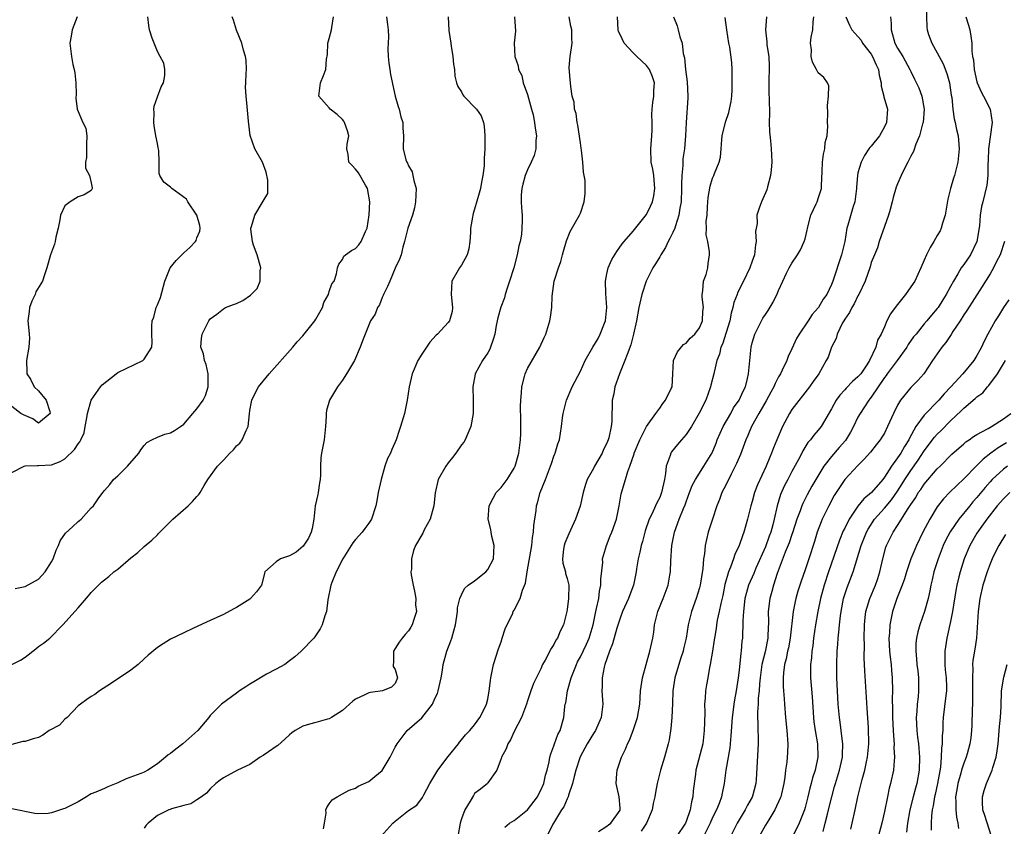
# Model space of a CAD drawing. Units: inches. Extents: x 2549158 to 2550000, y 1521000 to 1524000.
# Drawn here: x 2549772 to 2549921, y 1521867 to 1521989 of the extents above; entities that cross this region are included whole.
import ezdxf

# ---------------------------------------------------------------- set-up
doc = ezdxf.new("R2010")
doc.units = ezdxf.units.IN
doc.header["$MEASUREMENT"] = 0
doc.layers.add('LD25471521_2ft', color=253, linetype='Continuous')

msp = doc.modelspace()

# ---------------------------------------------------------------- linework, layer by layer
at = {"layer": 'LD25471521_2ft'}
for points, elevation in [([(2549909.34, 1521990.66), (2549909.41, 1521987.41), (2549909.46, 1521987), (2549909.68, 1521986.32), (2549910.15, 1521985), (2549911, 1521983.55), (2549911.27, 1521983), (2549911.89, 1521981.89), (2549912.43, 1521980.43), (2549912.84, 1521979), (2549913.12, 1521977.12), (2549913.19, 1521976.81), (2549913.37, 1521975), (2549913.55, 1521973.55), (2549913.7, 1521973), (2549913.92, 1521971.92), (2549914.14, 1521971), (2549914.33, 1521969), (2549914.11, 1521967), (2549913.58, 1521965), (2549913.44, 1521964.56), (2549913.02, 1521963), (2549912.61, 1521961.39), (2549912.17, 1521959), (2549911.77, 1521957.77), (2549911.58, 1521957), (2549911.41, 1521956.59), (2549911, 1521955.92), (2549910.48, 1521955), (2549909.91, 1521954.09), (2549909.37, 1521953), (2549909, 1521952.17), (2549908.53, 1521951), (2549907.59, 1521949), (2549907.36, 1521948.64), (2549906.17, 1521947), (2549905, 1521945.49), (2549904.77, 1521945.23), (2549903.94, 1521944.06), (2549903.38, 1521943), (2549903, 1521942.08), (2549902.5, 1521941), (2549901.95, 1521940.05), (2549901.71, 1521939), (2549900.76, 1521937), (2549900.32, 1521936.32), (2549899.41, 1521935), (2549899, 1521934.51), (2549898.19, 1521933.81), (2549897.2, 1521932.8), (2549897, 1521932.55), (2549896.23, 1521931.77), (2549895.68, 1521931), (2549895, 1521929.69), (2549893.43, 1521927), (2549893, 1521926.46), (2549892.31, 1521925.69), (2549891.83, 1521925), (2549891.43, 1521924.57), (2549890.68, 1521923.32), (2549890.53, 1521923), (2549890.02, 1521922.02), (2549889, 1521920.19), (2549888.37, 1521919), (2549887.9, 1521918.1), (2549887.29, 1521916.71), (2549886.76, 1521915), (2549886.32, 1521913), (2549886.11, 1521912.11), (2549885.81, 1521911), (2549885.58, 1521910.42), (2549885, 1521908.81), (2549883.56, 1521905.56), (2549883.23, 1521904.77), (2549882.44, 1521903), (2549882.11, 1521901.89), (2549881.89, 1521901), (2549881.67, 1521899), (2549881.59, 1521897.59), (2549881.6, 1521897), (2549881.53, 1521895.53), (2549881.52, 1521895), (2549881.45, 1521894.55), (2549881.31, 1521893), (2549881.26, 1521892.74), (2549881, 1521890.16), (2549880.86, 1521889), (2549880.56, 1521887), (2549880.33, 1521885.67), (2549880.22, 1521885), (2549880.12, 1521884.12), (2549879.96, 1521883), (2549879.78, 1521880.22), (2549879.62, 1521878.38), (2549879.01, 1521875.01), (2549878.76, 1521873), (2549878.46, 1521871.54), (2549878.36, 1521871), (2549877.98, 1521869.98), (2549877.58, 1521869), (2549877, 1521867.83), (2549876.63, 1521867), (2549875.42, 1521864.58)], 8708), ([(2549780.87, 1521989), (2549780.09, 1521987), (2549779.95, 1521986.05), (2549779.74, 1521985), (2549779.99, 1521983), (2549780.22, 1521981.78), (2549780.43, 1521981), (2549780.51, 1521980.51), (2549780.65, 1521979), (2549780.71, 1521977.29), (2549780.67, 1521976.67), (2549780.88, 1521975), (2549781.75, 1521973), (2549782.16, 1521972.16), (2549782.35, 1521971), (2549782.27, 1521969.73), (2549782.29, 1521967.71), (2549782.15, 1521967), (2549782.11, 1521966.11), (2549782.72, 1521965), (2549783, 1521963.9), (2549783.12, 1521963.12), (2549783.15, 1521963), (2549783, 1521962.7), (2549781.94, 1521962.06), (2549781, 1521961.74), (2549779.81, 1521961), (2549779, 1521960.38), (2549778.37, 1521959), (2549778.26, 1521958.26), (2549778, 1521957), (2549777.64, 1521955.64), (2549777.52, 1521955), (2549777.42, 1521954.59), (2549776.83, 1521953), (2549776.28, 1521951), (2549775.94, 1521949.94), (2549775.61, 1521949), (2549774.62, 1521947.38), (2549774.5, 1521947), (2549774.01, 1521945.99), (2549773.64, 1521945), (2549773.59, 1521944.41), (2549773.42, 1521943), (2549773.54, 1521941.54), (2549773.63, 1521941), (2549773.65, 1521940.35), (2549773.57, 1521939), (2549773.2, 1521937), (2549773.24, 1521935.24), (2549773.28, 1521935), (2549773.83, 1521934.17), (2549774.36, 1521933), (2549775, 1521932.41), (2549776.16, 1521931), (2549776.74, 1521929.26), (2549776.78, 1521929), (2549775, 1521927.52), (2549774.16, 1521928.16), (2549772.76, 1521928.76), (2549772.33, 1521929), (2549771, 1521930.03)], 8738), ([(2549771, 1521920.07), (2549772.83, 1521921), (2549773, 1521921.06), (2549774.87, 1521921.13), (2549775, 1521921.12), (2549777, 1521921.19), (2549778.31, 1521921.69), (2549779, 1521922.12), (2549780.49, 1521923.51), (2549781, 1521924.38), (2549781.29, 1521924.71), (2549781.45, 1521925), (2549781.93, 1521926.07), (2549782.1, 1521927), (2549782.31, 1521928.31), (2549782.45, 1521929), (2549783, 1521931), (2549784.39, 1521933), (2549784.67, 1521933.33), (2549786.77, 1521935), (2549787, 1521935.16), (2549790.8, 1521937), (2549791, 1521937.18), (2549792.18, 1521939), (2549792.24, 1521939.76), (2549792.17, 1521941), (2549792.17, 1521942.17), (2549792.22, 1521943), (2549792.45, 1521943.55), (2549792.84, 1521945), (2549793, 1521945.41), (2549793.47, 1521946.53), (2549794.15, 1521949), (2549794.95, 1521951), (2549795.85, 1521952.15), (2549796.7, 1521953), (2549797, 1521953.28), (2549797.93, 1521954.07), (2549798.78, 1521955), (2549798.86, 1521955.14), (2549799, 1521955.55), (2549799.42, 1521956.58), (2549799.5, 1521957), (2549799.42, 1521957.42), (2549798.99, 1521959), (2549797.63, 1521961), (2549797.39, 1521961.39), (2549795.18, 1521963), (2549795, 1521963.22), (2549793.97, 1521963.97), (2549793.37, 1521965), (2549793.3, 1521965.3), (2549793.29, 1521967), (2549793.21, 1521968.79), (2549793.15, 1521969.15), (2549793, 1521969.83), (2549792.79, 1521971), (2549792.54, 1521972.54), (2549792.47, 1521973), (2549792.52, 1521974.52), (2549792.48, 1521975), (2549792.52, 1521975.48), (2549793, 1521976.87), (2549793.59, 1521978.41), (2549793.92, 1521979), (2549794.13, 1521980.13), (2549794.13, 1521981), (2549793.97, 1521981.97), (2549793.44, 1521983), (2549793, 1521983.74), (2549792.23, 1521985.77), (2549791.82, 1521987), (2549791.69, 1521987.69), (2549791.54, 1521989)], 8736), ([(2549771, 1521891.02), (2549772.32, 1521891.68), (2549773, 1521892.12), (2549774.61, 1521893.39), (2549775, 1521893.71), (2549775.78, 1521894.22), (2549776.72, 1521895), (2549778.7, 1521897), (2549781, 1521899.57), (2549781.69, 1521900.31), (2549782.59, 1521901.41), (2549783, 1521901.88), (2549784.1, 1521903), (2549784.56, 1521903.44), (2549785, 1521903.79), (2549785.66, 1521904.34), (2549786.43, 1521905), (2549787, 1521905.45), (2549789, 1521907.14), (2549790.04, 1521907.96), (2549791, 1521908.83), (2549792.18, 1521909.82), (2549793, 1521910.64), (2549793.2, 1521910.8), (2549793.38, 1521911), (2549795.33, 1521913), (2549797.65, 1521915), (2549798.34, 1521915.66), (2549799, 1521916.44), (2549799.28, 1521916.72), (2549799.47, 1521917), (2549800.1, 1521918.1), (2549800.65, 1521919), (2549802.09, 1521921), (2549803, 1521921.93), (2549803.98, 1521923), (2549804.51, 1521923.49), (2549805, 1521924.06), (2549805.49, 1521924.51), (2549805.83, 1521925), (2549806.42, 1521926.42), (2549806.73, 1521927), (2549806.92, 1521928.92), (2549807, 1521929.45), (2549807.26, 1521930.74), (2549807.29, 1521931), (2549807.85, 1521932.15), (2549808.33, 1521933), (2549809, 1521933.88), (2549809.93, 1521935), (2549813.5, 1521939), (2549814.16, 1521939.84), (2549815, 1521940.72), (2549816.84, 1521943), (2549817, 1521943.25), (2549817.98, 1521945), (2549818.21, 1521945.79), (2549818.87, 1521947), (2549819, 1521947.43), (2549819.41, 1521948.59), (2549819.73, 1521949), (2549820.09, 1521950.09), (2549820.28, 1521951), (2549820.45, 1521951.55), (2549821, 1521952.26), (2549821.22, 1521952.78), (2549821.49, 1521953), (2549822.35, 1521953.65), (2549823, 1521953.94), (2549823.48, 1521954.52), (2549823.86, 1521955), (2549824.49, 1521956.49), (2549824.77, 1521957), (2549825.04, 1521959.04), (2549825.14, 1521961), (2549824.81, 1521963), (2549824.47, 1521963.53), (2549823.41, 1521965.41), (2549823, 1521965.93), (2549822.5, 1521966.5), (2549821.97, 1521967), (2549821.85, 1521968.15), (2549821.68, 1521969), (2549821.74, 1521969.74), (2549821.95, 1521971), (2549821.75, 1521971.75), (2549821.33, 1521973), (2549821.21, 1521973.21), (2549821, 1521973.44), (2549820.19, 1521974.19), (2549819.16, 1521975), (2549819, 1521975.22), (2549817.44, 1521977), (2549817.7, 1521979), (2549818.13, 1521980.13), (2549818.49, 1521981), (2549818.61, 1521982.61), (2549818.73, 1521983.27), (2549818.79, 1521985), (2549819, 1521985.73), (2549819.33, 1521987), (2549819.38, 1521987.38), (2549819.63, 1521989)], 8732), ([(2549827.66, 1521989), (2549827.81, 1521987.81), (2549827.94, 1521987), (2549827.95, 1521985.95), (2549827.86, 1521984.14), (2549827.91, 1521983), (2549828.04, 1521981.96), (2549828.17, 1521981), (2549828.25, 1521980.25), (2549828.97, 1521977), (2549829.42, 1521975.42), (2549829.58, 1521975), (2549829.85, 1521973.85), (2549830.13, 1521973), (2549830.14, 1521972.14), (2549830.22, 1521971), (2549830.2, 1521969), (2549830.62, 1521967.38), (2549830.75, 1521967), (2549830.84, 1521966.84), (2549831, 1521966.46), (2549831.55, 1521965.55), (2549831.66, 1521965), (2549831.79, 1521964.21), (2549832.14, 1521963), (2549832.07, 1521961), (2549831.93, 1521960.07), (2549831.59, 1521959), (2549830.89, 1521957), (2549830.4, 1521955), (2549830.14, 1521954.14), (2549829.87, 1521953), (2549829.65, 1521952.35), (2549829, 1521950.94), (2549828.15, 1521949), (2549827.83, 1521948.17), (2549827.21, 1521947), (2549827.16, 1521946.84), (2549827, 1521946.54), (2549826.59, 1521945.41), (2549826.31, 1521945), (2549825.98, 1521944.02), (2549825.27, 1521943), (2549824.42, 1521941), (2549824.02, 1521939.98), (2549823.71, 1521939), (2549822.83, 1521937), (2549821.63, 1521935), (2549821, 1521934), (2549820.26, 1521933), (2549819.03, 1521930.97), (2549818.57, 1521929.43), (2549818.53, 1521929), (2549818.55, 1521928.55), (2549818.46, 1521927), (2549818.23, 1521925), (2549817.82, 1521923), (2549817.73, 1521922.27), (2549817.67, 1521921), (2549817.69, 1521919.69), (2549817.64, 1521919), (2549817.52, 1521918.48), (2549817.33, 1521917), (2549817.26, 1521916.74), (2549816.9, 1521915), (2549816.66, 1521913), (2549816.42, 1521911.58), (2549816.29, 1521911), (2549815.89, 1521910.11), (2549815.08, 1521908.92), (2549813.98, 1521908.02), (2549813, 1521907.45), (2549811.64, 1521907), (2549811, 1521906.55), (2549809.26, 1521905), (2549809.2, 1521904.8), (2549808.83, 1521903.17), (2549808.76, 1521903), (2549808.02, 1521901.98), (2549807.11, 1521901), (2549807, 1521900.91), (2549805, 1521899.62), (2549804.59, 1521899.41), (2549803, 1521898.55), (2549801, 1521897.65), (2549798.49, 1521896.49), (2549797, 1521895.79), (2549795, 1521894.82), (2549793.86, 1521894.14), (2549793, 1521893.58), (2549791.6, 1521892.4), (2549791, 1521891.87), (2549790.08, 1521891), (2549789, 1521890.16), (2549787.28, 1521889), (2549787, 1521888.84), (2549785.92, 1521888.08), (2549784.24, 1521887), (2549783.53, 1521886.47), (2549783, 1521886.16), (2549782.31, 1521885.69), (2549781.38, 1521885), (2549781, 1521884.75), (2549779.36, 1521883), (2549779, 1521882.73), (2549778.18, 1521881.82), (2549776.64, 1521881), (2549775.69, 1521880.31), (2549775, 1521879.96), (2549774.23, 1521879.77), (2549773, 1521879.33), (2549772.65, 1521879.35), (2549771, 1521878.92)], 8730), ([(2549837, 1521989), (2549837.08, 1521986.92), (2549837.4, 1521985), (2549837.45, 1521984.55), (2549837.71, 1521983), (2549837.82, 1521981.82), (2549837.94, 1521981), (2549838.02, 1521980.02), (2549838.26, 1521979), (2549838.46, 1521978.46), (2549839, 1521977.62), (2549839.2, 1521977.2), (2549839.37, 1521977), (2549841.29, 1521975), (2549842.01, 1521974.01), (2549842.33, 1521973), (2549842.44, 1521972.44), (2549842.56, 1521971), (2549842.56, 1521969), (2549842.46, 1521967.54), (2549842.46, 1521966.46), (2549842.25, 1521965), (2549842.03, 1521963.97), (2549841.88, 1521963), (2549841.71, 1521962.29), (2549841, 1521959.91), (2549840.77, 1521959.23), (2549840.71, 1521959), (2549840.69, 1521958.69), (2549840.39, 1521957), (2549840.36, 1521956.36), (2549840.27, 1521955), (2549840.13, 1521953.87), (2549839.88, 1521953), (2549839, 1521951.4), (2549838.73, 1521951), (2549838.33, 1521950.33), (2549837.57, 1521949), (2549837.43, 1521947), (2549837.67, 1521945), (2549837.58, 1521944.42), (2549837.2, 1521943), (2549837, 1521942.73), (2549835.37, 1521941), (2549835.17, 1521940.83), (2549834.23, 1521939.77), (2549833.7, 1521939), (2549833, 1521937.93), (2549832.42, 1521937), (2549831.53, 1521935), (2549831.09, 1521933), (2549830.81, 1521931), (2549830.5, 1521929.5), (2549830.38, 1521929), (2549829.81, 1521927), (2549829.59, 1521926.41), (2549829.13, 1521925), (2549828.47, 1521923.53), (2549828.26, 1521923), (2549827.83, 1521922.17), (2549827.43, 1521921), (2549826.84, 1521919), (2549826.42, 1521917), (2549826.22, 1521915.78), (2549826.04, 1521915), (2549825.4, 1521913), (2549825, 1521912.38), (2549824.39, 1521911.6), (2549823.99, 1521911), (2549823, 1521909.93), (2549822.6, 1521909.4), (2549821.06, 1521907), (2549820.08, 1521905), (2549819.39, 1521903.39), (2549819.26, 1521903), (2549818.79, 1521900.79), (2549818.58, 1521899), (2549818.34, 1521898.34), (2549817.96, 1521897), (2549817.62, 1521896.38), (2549816.83, 1521895.17), (2549816.68, 1521895), (2549814.78, 1521893), (2549813.82, 1521892.18), (2549813, 1521891.58), (2549812.29, 1521891), (2549811, 1521890.3), (2549809.53, 1521889.53), (2549807.6, 1521888.4), (2549807, 1521888.02), (2549806.37, 1521887.63), (2549805.41, 1521887), (2549805, 1521886.65), (2549802.72, 1521885), (2549801, 1521883.27), (2549800.79, 1521883), (2549799.13, 1521881), (2549796.88, 1521879), (2549795.79, 1521878.21), (2549795, 1521877.56), (2549794.64, 1521877.35), (2549794.24, 1521877), (2549793, 1521875.97), (2549791.54, 1521875), (2549791, 1521874.72), (2549790.51, 1521874.51), (2549788.3, 1521873.7), (2549787, 1521873.08), (2549785.52, 1521872.48), (2549785, 1521872.24), (2549783.68, 1521871.68), (2549783, 1521871.42), (2549782.72, 1521871.28), (2549782.3, 1521871), (2549781, 1521870.24), (2549779, 1521869.22), (2549778.82, 1521869.18), (2549777, 1521868.56), (2549776.46, 1521868.46), (2549775, 1521868.39), (2549774.45, 1521868.45), (2549771, 1521869.19)], 8728), ([(2549771.48, 1521902.52), (2549773, 1521902.79), (2549775, 1521903.93), (2549776.03, 1521905), (2549777, 1521906.56), (2549777.25, 1521907), (2549777.7, 1521908.3), (2549778.06, 1521909), (2549778.28, 1521909.72), (2549779.11, 1521910.89), (2549780.16, 1521911.84), (2549781, 1521912.63), (2549781.22, 1521912.78), (2549781.49, 1521913), (2549783, 1521914.7), (2549783.34, 1521915), (2549784.07, 1521916.07), (2549784.75, 1521917), (2549785, 1521917.31), (2549785.79, 1521918.21), (2549786.37, 1521919), (2549787, 1521919.54), (2549788.47, 1521921), (2549790.21, 1521923), (2549790.52, 1521923.48), (2549791, 1521924.15), (2549791.41, 1521924.59), (2549792.17, 1521925), (2549793, 1521925.41), (2549794.15, 1521925.85), (2549795, 1521926.05), (2549795.6, 1521926.4), (2549796.48, 1521927), (2549797, 1521927.34), (2549798.38, 1521929), (2549799, 1521929.69), (2549799.93, 1521931), (2549800.3, 1521931.7), (2549800.71, 1521933), (2549800.7, 1521935), (2549800.39, 1521936.39), (2549800.12, 1521937), (2549799.98, 1521937.98), (2549799.57, 1521939), (2549799.67, 1521940.33), (2549799.79, 1521941), (2549800.79, 1521943), (2549801, 1521943.28), (2549801.98, 1521944.02), (2549803, 1521944.82), (2549803.3, 1521945), (2549804.52, 1521945.48), (2549805, 1521945.62), (2549805.94, 1521946.06), (2549807.11, 1521946.89), (2549807.21, 1521947), (2549808.11, 1521947.89), (2549808.56, 1521949), (2549808.58, 1521950.58), (2549808.65, 1521951), (2549808.08, 1521953), (2549807.55, 1521954.45), (2549807.4, 1521955), (2549807.14, 1521956.86), (2549807.16, 1521957), (2549807.27, 1521957.27), (2549807.73, 1521959), (2549808.86, 1521960.86), (2549809, 1521961.12), (2549809.74, 1521962.26), (2549809.73, 1521963), (2549809.74, 1521964.26), (2549809.47, 1521965.47), (2549808.89, 1521967), (2549807.75, 1521969), (2549807.02, 1521971.02), (2549806.79, 1521973.21), (2549806.6, 1521975.4), (2549806.42, 1521977), (2549806.35, 1521978.35), (2549806.4, 1521979), (2549806.44, 1521980.44), (2549806.49, 1521981), (2549806.44, 1521982.44), (2549806.36, 1521983), (2549806.05, 1521983.95), (2549805.76, 1521985), (2549804.98, 1521986.98), (2549804.51, 1521988.51), (2549804.31, 1521989)], 8734), ([(2549847.05, 1521989), (2549847.18, 1521986.82), (2549846.99, 1521985), (2549847.08, 1521983), (2549847.57, 1521981.57), (2549847.66, 1521981), (2549848.12, 1521980.12), (2549848.36, 1521979), (2549849, 1521977.22), (2549849.63, 1521975), (2549849.85, 1521974.15), (2549850.08, 1521973), (2549850.15, 1521972.15), (2549850.36, 1521971), (2549850.28, 1521970.28), (2549850.27, 1521969), (2549850, 1521968), (2549849.58, 1521967), (2549849, 1521965.86), (2549848.63, 1521965), (2549848.32, 1521963.68), (2549848.12, 1521963), (2549848.06, 1521962.06), (2549848.06, 1521961), (2549848.1, 1521960.1), (2549848.19, 1521959), (2549848.2, 1521958.2), (2549848.16, 1521957), (2549848.08, 1521956.08), (2549847.88, 1521955), (2549847.68, 1521954.32), (2549847.46, 1521953), (2549846.93, 1521951), (2549846.3, 1521949), (2549845.92, 1521947.92), (2549845.63, 1521947), (2549845.5, 1521946.5), (2549844.95, 1521945.05), (2549844.53, 1521943.47), (2549844.27, 1521942.27), (2549844.04, 1521941), (2549843.83, 1521940.17), (2549843.41, 1521939), (2549843.28, 1521938.72), (2549843, 1521938.18), (2549842.21, 1521937), (2549841.09, 1521935), (2549841.07, 1521934.93), (2549840.71, 1521933), (2549840.77, 1521931), (2549840.79, 1521929), (2549840.45, 1521927), (2549839.95, 1521925.95), (2549839.55, 1521925), (2549839.35, 1521924.65), (2549839, 1521924.26), (2549838.16, 1521923), (2549837.66, 1521922.34), (2549837, 1521921.52), (2549836.63, 1521921), (2549835.51, 1521919), (2549835.03, 1521916.97), (2549834.83, 1521915), (2549834.28, 1521913), (2549833.39, 1521911.39), (2549833.15, 1521910.85), (2549833, 1521910.64), (2549832.05, 1521909), (2549831.75, 1521908.25), (2549831.43, 1521907), (2549831.43, 1521905.43), (2549831.37, 1521905), (2549831.42, 1521904.58), (2549831.68, 1521903), (2549831.91, 1521902.09), (2549832.09, 1521901), (2549832.05, 1521900.05), (2549832.22, 1521899), (2549831.79, 1521897.79), (2549831.56, 1521897), (2549831.33, 1521896.67), (2549831, 1521896.12), (2549830.48, 1521895.52), (2549830.05, 1521895), (2549829.6, 1521894.4), (2549829, 1521893.4), (2549828.72, 1521893), (2549828.72, 1521891.28), (2549828.66, 1521891), (2549828.68, 1521890.68), (2549829, 1521890.24), (2549829.35, 1521889), (2549829, 1521888.11), (2549828.43, 1521887.57), (2549827.06, 1521887), (2549825.23, 1521886.77), (2549825, 1521886.71), (2549824.41, 1521886.41), (2549823, 1521885.75), (2549822.57, 1521885.43), (2549821, 1521884.06), (2549819.36, 1521883), (2549819, 1521882.78), (2549818.72, 1521882.72), (2549817, 1521882.22), (2549816.01, 1521881.99), (2549815, 1521881.65), (2549813.86, 1521881), (2549813.35, 1521880.65), (2549813, 1521880.38), (2549812.3, 1521879.7), (2549811.25, 1521878.75), (2549811, 1521878.6), (2549809.81, 1521877.81), (2549809, 1521877.25), (2549808.57, 1521877), (2549807, 1521875.89), (2549805.11, 1521875), (2549803, 1521873.88), (2549802.51, 1521873.49), (2549801.84, 1521873), (2549801, 1521872.19), (2549800.45, 1521871.55), (2549799.66, 1521871), (2549799, 1521870.52), (2549798.07, 1521869.93), (2549797, 1521869.66), (2549795.16, 1521869.16), (2549794.94, 1521869.06), (2549794.75, 1521869), (2549793, 1521868.18), (2549791.62, 1521867), (2549791.32, 1521866.68), (2549791, 1521866.26)], 8726), ([(2549818.12, 1521866.12), (2549818.3, 1521867), (2549818.53, 1521868.53), (2549818.48, 1521869), (2549818.64, 1521869.36), (2549819, 1521869.92), (2549819.47, 1521870.53), (2549820.21, 1521871), (2549821, 1521871.42), (2549822, 1521872), (2549823, 1521872.27), (2549823.4, 1521872.6), (2549825, 1521873.3), (2549825.92, 1521874.08), (2549827, 1521874.97), (2549828.24, 1521877), (2549829, 1521878.52), (2549829.28, 1521879), (2549830.82, 1521881), (2549833, 1521882.94), (2549834.61, 1521885), (2549835, 1521885.87), (2549835.37, 1521886.63), (2549835.48, 1521887), (2549835.92, 1521889), (2549836.14, 1521890.14), (2549836.26, 1521891), (2549836.82, 1521893), (2549837.42, 1521894.58), (2549837.53, 1521895), (2549837.88, 1521896.12), (2549838.09, 1521897), (2549838.33, 1521898.33), (2549838.43, 1521899), (2549838.43, 1521899.57), (2549838.77, 1521901), (2549839, 1521901.55), (2549839.49, 1521902.51), (2549840.03, 1521903), (2549841, 1521903.68), (2549842.69, 1521905), (2549843, 1521905.36), (2549843.88, 1521907), (2549843.97, 1521909), (2549843.61, 1521910.39), (2549843.5, 1521911), (2549843.44, 1521911.44), (2549843.04, 1521913), (2549843.2, 1521915), (2549843.81, 1521916.19), (2549844.28, 1521917), (2549845, 1521917.77), (2549845.91, 1521919), (2549847, 1521920.73), (2549847.14, 1521921), (2549847.7, 1521923), (2549847.93, 1521925), (2549847.97, 1521925.97), (2549848.01, 1521928.01), (2549847.96, 1521930.04), (2549848, 1521931), (2549848.1, 1521932.1), (2549848.14, 1521933), (2549848.56, 1521934.56), (2549848.66, 1521935), (2549849, 1521935.78), (2549850.87, 1521939), (2549851.51, 1521940.49), (2549851.78, 1521941), (2549852.38, 1521943), (2549852.46, 1521943.54), (2549852.67, 1521945), (2549852.74, 1521946.74), (2549853.02, 1521949.02), (2549853.68, 1521951), (2549854.03, 1521951.97), (2549854.31, 1521953), (2549854.47, 1521953.53), (2549854.89, 1521955.11), (2549855.47, 1521956.53), (2549856.89, 1521959), (2549857, 1521959.31), (2549857.59, 1521961), (2549857.74, 1521962.26), (2549857.75, 1521964.25), (2549857.49, 1521965.49), (2549857.39, 1521967), (2549857.16, 1521968.84), (2549857.13, 1521969.13), (2549857, 1521969.93), (2549856.61, 1521972.61), (2549856.5, 1521973), (2549856.35, 1521974.35), (2549856.1, 1521975), (2549856.06, 1521976.06), (2549855.78, 1521977), (2549855.57, 1521978.43), (2549855.53, 1521979), (2549855.45, 1521979.45), (2549855.31, 1521981.31), (2549855.45, 1521983), (2549855.68, 1521984.32), (2549855.74, 1521985), (2549855.7, 1521985.7), (2549855.71, 1521987), (2549855.58, 1521987.58), (2549855.33, 1521989)], 8724), ([(2549826.81, 1521865), (2549828.65, 1521867), (2549829, 1521867.32), (2549831, 1521868.89), (2549832.27, 1521869.73), (2549833.11, 1521870.89), (2549833.3, 1521871.3), (2549834.22, 1521873), (2549835, 1521874.24), (2549835.43, 1521875), (2549837, 1521877.07), (2549838.56, 1521879), (2549838.73, 1521879.27), (2549839, 1521879.58), (2549839.62, 1521880.38), (2549840.3, 1521881), (2549841, 1521881.86), (2549841.78, 1521883), (2549842.63, 1521884.63), (2549842.8, 1521885), (2549843, 1521885.78), (2549843.22, 1521887), (2549843.4, 1521888.6), (2549843.47, 1521889), (2549843.88, 1521891), (2549844.61, 1521893.39), (2549845, 1521894.44), (2549845.19, 1521895), (2549845.6, 1521896.4), (2549846.76, 1521898.76), (2549846.85, 1521899), (2549847, 1521899.24), (2549847.89, 1521901), (2549848.24, 1521902.24), (2549848.7, 1521903.3), (2549848.96, 1521905), (2549849.64, 1521909), (2549849.76, 1521910.24), (2549849.93, 1521911), (2549849.97, 1521912.03), (2549850.29, 1521914.29), (2549850.36, 1521915), (2549850.52, 1521915.48), (2549850.93, 1521917), (2549851.74, 1521919), (2549852.5, 1521921), (2549852.61, 1521921.39), (2549853, 1521922.51), (2549853.14, 1521922.86), (2549853.21, 1521923), (2549853.6, 1521924.4), (2549853.83, 1521925), (2549854.17, 1521927), (2549854.32, 1521928.32), (2549854.42, 1521929), (2549854.9, 1521931), (2549855.76, 1521933), (2549857, 1521935.37), (2549857.75, 1521937), (2549858.87, 1521939), (2549859.68, 1521940.32), (2549860.02, 1521941), (2549860.63, 1521942.63), (2549860.79, 1521943), (2549861.02, 1521945), (2549860.86, 1521947.14), (2549860.79, 1521949), (2549861, 1521950.11), (2549861.2, 1521951), (2549861.74, 1521952.26), (2549862.5, 1521953.5), (2549863.33, 1521954.67), (2549863.65, 1521955), (2549865, 1521956.57), (2549867, 1521959.09), (2549867.63, 1521960.37), (2549867.9, 1521961), (2549868.1, 1521961.9), (2549868.29, 1521963), (2549868.11, 1521965), (2549867.94, 1521965.94), (2549867.71, 1521967), (2549867.64, 1521969), (2549867.82, 1521971), (2549867.86, 1521971.86), (2549867.85, 1521973), (2549867.81, 1521974.19), (2549867.84, 1521975), (2549867.95, 1521976.05), (2549868.09, 1521977), (2549868.13, 1521977.87), (2549868.22, 1521979), (2549867.93, 1521979.93), (2549867.48, 1521981), (2549867, 1521981.61), (2549865.55, 1521983), (2549865, 1521983.55), (2549863.64, 1521985), (2549863, 1521986.31), (2549862.79, 1521986.79), (2549862.74, 1521987), (2549862.6, 1521989)], 8722), ([(2549871.08, 1521989), (2549871.64, 1521987.64), (2549871.8, 1521987), (2549872.03, 1521985.97), (2549872.4, 1521985), (2549872.57, 1521983.43), (2549872.77, 1521982.77), (2549872.93, 1521981), (2549873.16, 1521979.16), (2549873.26, 1521977), (2549873.25, 1521976.75), (2549873.01, 1521973), (2549872.93, 1521971), (2549872.74, 1521969), (2549872.51, 1521967.49), (2549872.48, 1521967), (2549872.48, 1521966.48), (2549872.33, 1521965), (2549872.28, 1521963.72), (2549872.3, 1521963), (2549872.23, 1521961), (2549872.06, 1521960.06), (2549871.92, 1521959), (2549871.37, 1521957.37), (2549871.27, 1521957), (2549871, 1521956.38), (2549870.55, 1521955.45), (2549870.29, 1521955), (2549869.89, 1521954.11), (2549869.17, 1521953), (2549869.12, 1521952.88), (2549869, 1521952.69), (2549868.39, 1521951.61), (2549867.98, 1521951), (2549866.98, 1521949), (2549866.32, 1521947), (2549865.87, 1521945), (2549865.5, 1521943), (2549865.06, 1521941), (2549864.62, 1521939.38), (2549864.1, 1521937.9), (2549863.72, 1521937), (2549862.91, 1521935), (2549862.44, 1521933.56), (2549862.23, 1521933), (2549862.04, 1521931.96), (2549861.82, 1521931), (2549861.81, 1521929.81), (2549861.74, 1521929), (2549861.75, 1521927.75), (2549861.65, 1521927), (2549861.29, 1521925.29), (2549861.21, 1521925), (2549861, 1521924.51), (2549860.49, 1521923.51), (2549860.29, 1521923), (2549859.16, 1521921), (2549859, 1521920.67), (2549858.04, 1521919), (2549857.77, 1521918.23), (2549857.41, 1521917), (2549856.96, 1521914.96), (2549856.26, 1521913), (2549855.24, 1521910.76), (2549854.66, 1521909.34), (2549854.56, 1521909), (2549854.45, 1521908.45), (2549854.28, 1521907), (2549854.34, 1521906.34), (2549854.73, 1521905), (2549854.77, 1521904.77), (2549855, 1521904.03), (2549855.25, 1521903), (2549855.22, 1521901), (2549855, 1521899.32), (2549854.94, 1521899), (2549854.44, 1521897), (2549853.94, 1521896.06), (2549853.53, 1521895), (2549853.3, 1521894.7), (2549853, 1521894.05), (2549852.57, 1521893.43), (2549851.67, 1521891.67), (2549851.28, 1521891), (2549851, 1521890.36), (2549849.89, 1521888.11), (2549849.52, 1521887), (2549849, 1521885.53), (2549848.83, 1521885), (2549848.08, 1521883), (2549847, 1521880.89), (2549846.42, 1521879.58), (2549846.02, 1521879), (2549845.78, 1521878.22), (2549845.05, 1521877), (2549845, 1521876.79), (2549844.35, 1521875), (2549843, 1521873.09), (2549842.93, 1521873), (2549841.88, 1521872.12), (2549841, 1521871.46), (2549840.81, 1521871.19), (2549840.34, 1521870.34), (2549839.5, 1521869), (2549839, 1521867.66), (2549838.8, 1521867), (2549838.45, 1521865)], 8720), ([(2549845.59, 1521866.41), (2549846.27, 1521867), (2549847, 1521867.42), (2549848.98, 1521869.02), (2549850.52, 1521871), (2549850.66, 1521871.34), (2549851, 1521872), (2549851.46, 1521873), (2549851.73, 1521874.27), (2549851.97, 1521875), (2549852.28, 1521876.28), (2549852.4, 1521877), (2549852.51, 1521877.49), (2549853, 1521878.7), (2549853.1, 1521879), (2549853.61, 1521880.39), (2549853.93, 1521881), (2549854.49, 1521883), (2549854.67, 1521884.67), (2549854.72, 1521885), (2549854.78, 1521885.22), (2549855.07, 1521887), (2549855.62, 1521889), (2549856.39, 1521891), (2549856.59, 1521891.41), (2549857, 1521892.14), (2549857.94, 1521894.06), (2549858.33, 1521895), (2549858.93, 1521897), (2549859.34, 1521899), (2549859.46, 1521899.46), (2549859.77, 1521901), (2549859.91, 1521902.09), (2549860.12, 1521903), (2549860.1, 1521903.9), (2549860.41, 1521906.41), (2549860.37, 1521907), (2549860.94, 1521909), (2549861.53, 1521910.47), (2549861.75, 1521911), (2549862.45, 1521913), (2549862.85, 1521915), (2549863.18, 1521916.82), (2549863.85, 1521919), (2549864.18, 1521920.18), (2549864.48, 1521921), (2549865.12, 1521922.88), (2549865.15, 1521923), (2549865.98, 1521925), (2549867, 1521927.02), (2549868.41, 1521929), (2549869, 1521929.79), (2549869.49, 1521930.51), (2549869.89, 1521931), (2549870.76, 1521932.76), (2549870.87, 1521933), (2549870.98, 1521934.98), (2549871.07, 1521937), (2549871.7, 1521938.3), (2549872.6, 1521939.4), (2549873, 1521939.63), (2549873.63, 1521940.37), (2549874.33, 1521941), (2549875, 1521941.94), (2549875.47, 1521943), (2549875.53, 1521944.47), (2549875.62, 1521945), (2549875.42, 1521946.58), (2549875.44, 1521947), (2549875.55, 1521947.55), (2549875.64, 1521949), (2549876.01, 1521950.01), (2549876.28, 1521951), (2549876.33, 1521951.67), (2549876.56, 1521953), (2549876.54, 1521953.46), (2549876.27, 1521955), (2549876.03, 1521956.03), (2549876.1, 1521957), (2549876.03, 1521958.03), (2549876.16, 1521959), (2549876.22, 1521960.22), (2549876.35, 1521961.65), (2549876.64, 1521963.36), (2549877, 1521964.59), (2549877.19, 1521965), (2549877.3, 1521965.3), (2549878.02, 1521967), (2549878.22, 1521967.78), (2549878.32, 1521969), (2549878.41, 1521970.41), (2549878.47, 1521971), (2549878.94, 1521973.06), (2549879.46, 1521974.54), (2549879.58, 1521975), (2549879.8, 1521976.2), (2549879.91, 1521977), (2549879.96, 1521977.96), (2549879.98, 1521979.98), (2549879.97, 1521981), (2549879.92, 1521982.08), (2549879.6, 1521984.4), (2549879.46, 1521985), (2549879.14, 1521987), (2549878.9, 1521988.9)], 8718), ([(2549885.15, 1521989), (2549884.99, 1521987), (2549885.23, 1521985.23), (2549885.23, 1521984.77), (2549885.49, 1521983), (2549885.55, 1521981.55), (2549885.57, 1521981), (2549885.52, 1521979.52), (2549885.53, 1521979), (2549885.52, 1521977.52), (2549885.57, 1521976.43), (2549885.6, 1521974.4), (2549885.57, 1521973), (2549885.59, 1521971.59), (2549885.76, 1521970.24), (2549885.88, 1521969), (2549885.9, 1521968.1), (2549885.97, 1521967), (2549885.86, 1521965.86), (2549885.76, 1521965), (2549885.29, 1521963.29), (2549885.19, 1521962.81), (2549884.41, 1521961), (2549884.05, 1521960.05), (2549883.68, 1521959), (2549883.73, 1521957.73), (2549883.49, 1521956.51), (2549883.61, 1521955), (2549883.48, 1521954.52), (2549883.32, 1521953), (2549883, 1521952.01), (2549882.66, 1521951), (2549881.7, 1521949), (2549880.78, 1521947.22), (2549880.72, 1521947), (2549880.24, 1521945.76), (2549880.09, 1521945), (2549879.83, 1521944.17), (2549879.59, 1521943), (2549878.52, 1521939.48), (2549878.27, 1521939), (2549878.05, 1521937.95), (2549877.63, 1521937), (2549877.22, 1521935.22), (2549877.18, 1521935), (2549876.73, 1521933.27), (2549876.69, 1521933), (2549875.96, 1521931), (2549874.99, 1521929.01), (2549873.8, 1521927), (2549873, 1521925.81), (2549872.31, 1521925), (2549871.69, 1521924.31), (2549870.81, 1521923.19), (2549870.71, 1521923), (2549870.6, 1521922.6), (2549869.98, 1521921), (2549869.88, 1521919.88), (2549869.72, 1521919), (2549869.3, 1521917), (2549869, 1521916.29), (2549868.56, 1521915.44), (2549868.38, 1521915), (2549867.86, 1521913.86), (2549867.43, 1521913), (2549866.8, 1521911.2), (2549866.38, 1521909.62), (2549866.18, 1521909), (2549866, 1521908), (2549865.73, 1521907), (2549865.48, 1521905.48), (2549865.42, 1521905), (2549865.02, 1521903), (2549864.47, 1521901.53), (2549864.29, 1521901), (2549863.39, 1521899), (2549863, 1521898.03), (2549862.51, 1521896.51), (2549861.88, 1521894.12), (2549861.41, 1521893), (2549861, 1521891.87), (2549860.71, 1521891), (2549860.59, 1521890.59), (2549860.29, 1521889), (2549860.31, 1521887.69), (2549860.25, 1521887), (2549860.36, 1521885.64), (2549860.39, 1521885), (2549860.17, 1521883), (2549859.29, 1521881), (2549859, 1521880.57), (2549858.05, 1521879), (2549856.95, 1521877.05), (2549856.32, 1521875), (2549856.07, 1521874.07), (2549855.83, 1521873), (2549855.21, 1521871.21), (2549855.16, 1521871), (2549855, 1521870.68), (2549854.51, 1521869.49), (2549854.16, 1521869), (2549852.92, 1521867), (2549852.83, 1521866.83), (2549851.95, 1521865)], 8716), ([(2549859.74, 1521865.74), (2549861, 1521866.56), (2549861.24, 1521866.76), (2549861.62, 1521867), (2549863, 1521868.97), (2549863.01, 1521869), (2549863, 1521869.28), (2549862.88, 1521871), (2549862.44, 1521873), (2549862.51, 1521874.51), (2549862.55, 1521875), (2549863.23, 1521877), (2549863.82, 1521878.18), (2549864.15, 1521879), (2549864.45, 1521879.55), (2549865, 1521881), (2549865.65, 1521883), (2549865.98, 1521885), (2549866.03, 1521885.97), (2549866.12, 1521887), (2549866.32, 1521888.32), (2549866.38, 1521889), (2549866.94, 1521891), (2549867.53, 1521893), (2549867.94, 1521895), (2549868.09, 1521895.91), (2549868.21, 1521897), (2549868.7, 1521899), (2549869.52, 1521901), (2549870.28, 1521903), (2549870.53, 1521904.53), (2549870.62, 1521905), (2549870.68, 1521906.68), (2549870.85, 1521909), (2549871.25, 1521911), (2549871.97, 1521913), (2549872.61, 1521914.61), (2549872.84, 1521915.16), (2549873, 1521915.61), (2549873.53, 1521917), (2549873.92, 1521918.08), (2549874.41, 1521919), (2549875, 1521919.94), (2549875.7, 1521921), (2549876.95, 1521923.05), (2549877.53, 1521924.47), (2549877.72, 1521925), (2549878.61, 1521927), (2549879.75, 1521929), (2549880.18, 1521929.82), (2549881, 1521931), (2549881.63, 1521932.37), (2549881.96, 1521933), (2549882.29, 1521934.29), (2549882.46, 1521935), (2549882.62, 1521937), (2549882.83, 1521939), (2549883, 1521939.69), (2549883.41, 1521941), (2549884.41, 1521943), (2549884.62, 1521943.38), (2549885, 1521943.97), (2549885.43, 1521944.57), (2549886.19, 1521945.81), (2549886.84, 1521947.16), (2549887, 1521947.59), (2549887.61, 1521949), (2549888.21, 1521950.21), (2549888.58, 1521951), (2549889, 1521951.74), (2549889.86, 1521953), (2549890.28, 1521953.72), (2549890.88, 1521955), (2549891, 1521955.42), (2549891.31, 1521956.69), (2549891.34, 1521957), (2549891.89, 1521959), (2549892.68, 1521960.68), (2549892.81, 1521961), (2549892.86, 1521961.14), (2549893, 1521961.5), (2549893.48, 1521963), (2549893.48, 1521963.48), (2549893.58, 1521965.58), (2549893.62, 1521967), (2549893.78, 1521968.22), (2549893.99, 1521969), (2549894.03, 1521969.97), (2549894.33, 1521971), (2549894.46, 1521972.46), (2549894.4, 1521973), (2549894.44, 1521974.44), (2549894.4, 1521975.6), (2549894.55, 1521977), (2549894.57, 1521978.57), (2549894.38, 1521979), (2549893.82, 1521979.82), (2549893, 1521980.54), (2549892.75, 1521981), (2549892.12, 1521982.12), (2549891.9, 1521983), (2549891.98, 1521984.02), (2549891.82, 1521985), (2549891.9, 1521985.9), (2549892.17, 1521987), (2549892.23, 1521988.23), (2549892.34, 1521989)], 8714), ([(2549897.16, 1521989), (2549897.74, 1521987.74), (2549898.05, 1521987), (2549899, 1521986.03), (2549899.46, 1521985.46), (2549899.67, 1521985), (2549901, 1521983.32), (2549901.19, 1521983), (2549901.74, 1521981.74), (2549902.09, 1521981), (2549902.19, 1521980.19), (2549902.49, 1521979), (2549902.52, 1521978.52), (2549902.89, 1521977), (2549902.9, 1521976.9), (2549903.45, 1521975), (2549903.34, 1521973), (2549903, 1521972.35), (2549902.24, 1521971), (2549901, 1521969.42), (2549900.8, 1521969.2), (2549900.66, 1521969), (2549899.99, 1521968.01), (2549899.46, 1521967), (2549899, 1521965.39), (2549898.91, 1521965), (2549898.76, 1521963.24), (2549898.76, 1521963), (2549898.59, 1521961.41), (2549898.52, 1521961), (2549898.28, 1521960.28), (2549897.49, 1521957.49), (2549897.33, 1521957), (2549896.99, 1521955), (2549896.59, 1521953.41), (2549896.51, 1521953), (2549895.19, 1521949), (2549895, 1521948.49), (2549894.3, 1521947), (2549893.74, 1521946.26), (2549893.05, 1521945), (2549893, 1521944.94), (2549892.05, 1521943.95), (2549891.45, 1521943), (2549890.12, 1521941), (2549889.7, 1521940.3), (2549889, 1521938.76), (2549888.42, 1521937.58), (2549888.22, 1521937), (2549887.54, 1521935.54), (2549887.28, 1521935), (2549887, 1521934.54), (2549886.46, 1521933.54), (2549886.26, 1521933), (2549885.8, 1521932.2), (2549885.1, 1521930.9), (2549883.99, 1521929), (2549882.88, 1521927), (2549882.33, 1521925.67), (2549882.04, 1521925), (2549881.21, 1521922.79), (2549881, 1521922.34), (2549880.61, 1521921.39), (2549880.43, 1521921), (2549879.81, 1521919.81), (2549879, 1521918.13), (2549878.42, 1521917), (2549878.05, 1521915.95), (2549877.65, 1521915), (2549876.99, 1521913), (2549876.36, 1521911), (2549876.08, 1521909.92), (2549875.89, 1521909), (2549875.76, 1521907.76), (2549875.62, 1521907), (2549875.51, 1521905.51), (2549875.11, 1521903), (2549875, 1521902.58), (2549874.51, 1521901), (2549873.79, 1521899), (2549873.3, 1521897), (2549872.99, 1521895), (2549872.61, 1521893.39), (2549872.54, 1521893), (2549872.16, 1521891.84), (2549871.3, 1521889), (2549870.97, 1521887), (2549870.92, 1521885.08), (2549870.83, 1521883), (2549870.68, 1521881.32), (2549870.42, 1521879.58), (2549870.3, 1521879), (2549869.75, 1521877), (2549869.1, 1521875), (2549868.62, 1521873), (2549868.36, 1521871.64), (2549868.27, 1521871), (2549868.03, 1521869.97), (2549867.85, 1521869), (2549866.99, 1521867), (2549866.19, 1521865.81)], 8712), ([(2549903.94, 1521989), (2549904, 1521988), (2549904.01, 1521987), (2549904.58, 1521985), (2549905, 1521984.25), (2549905.77, 1521983), (2549906.87, 1521981), (2549907, 1521980.7), (2549907.56, 1521979.56), (2549908.23, 1521978.24), (2549908.68, 1521977), (2549909.03, 1521975), (2549908.86, 1521973), (2549908.78, 1521972.78), (2549908.31, 1521971), (2549907.74, 1521969.74), (2549907.38, 1521968.62), (2549907, 1521967.92), (2549906.71, 1521967.29), (2549906.52, 1521967), (2549906.03, 1521966.03), (2549905.54, 1521965), (2549905, 1521963.73), (2549904.8, 1521963.2), (2549904.34, 1521961.66), (2549904.18, 1521961), (2549903.85, 1521959.85), (2549903.63, 1521959), (2549903, 1521957.26), (2549902.22, 1521955), (2549901.96, 1521954.04), (2549901.49, 1521953), (2549901, 1521951.81), (2549900.82, 1521951.18), (2549900.08, 1521949), (2549899.13, 1521947), (2549899, 1521946.79), (2549898.41, 1521945.59), (2549898.07, 1521945), (2549897.72, 1521944.28), (2549897, 1521943.24), (2549896.86, 1521943), (2549896.67, 1521942.67), (2549895.85, 1521941), (2549895.69, 1521940.31), (2549895.01, 1521939), (2549894.48, 1521937.52), (2549894.21, 1521937), (2549893.06, 1521935), (2549892.2, 1521933.8), (2549891.69, 1521933), (2549889, 1521929.56), (2549888.63, 1521929), (2549887.56, 1521927), (2549886.72, 1521925), (2549886.23, 1521923.77), (2549885.94, 1521923), (2549885.64, 1521922.36), (2549885.09, 1521921), (2549883.8, 1521918.2), (2549883.37, 1521917), (2549883, 1521915.68), (2549882.79, 1521915), (2549882.31, 1521913), (2549881.75, 1521911), (2549881.52, 1521910.48), (2549881.02, 1521909), (2549880.36, 1521907.64), (2549880.16, 1521907), (2549879.72, 1521905.72), (2549879.41, 1521905), (2549878.88, 1521903.12), (2549878.54, 1521901.46), (2549878.24, 1521900.24), (2549878, 1521899), (2549877.71, 1521897.71), (2549877.59, 1521897), (2549877.54, 1521896.46), (2549877.29, 1521895), (2549877.26, 1521894.74), (2549877, 1521893), (2549876.66, 1521891), (2549876.55, 1521890.55), (2549876.26, 1521889), (2549876.07, 1521887.93), (2549875.94, 1521887), (2549875.89, 1521885.89), (2549875.79, 1521885), (2549875.81, 1521883.81), (2549875.76, 1521882.24), (2549875.75, 1521881), (2549875.51, 1521879), (2549874.47, 1521875), (2549874.4, 1521874.4), (2549874.09, 1521871.91), (2549874.03, 1521871), (2549873.8, 1521870.2), (2549873.6, 1521869), (2549873, 1521867.27), (2549872.89, 1521867), (2549871.54, 1521865)], 8710), ([(2549915.33, 1521989), (2549915.74, 1521987.74), (2549915.93, 1521987), (2549916.08, 1521986.08), (2549916.21, 1521985), (2549916.21, 1521983.79), (2549916.33, 1521983), (2549916.46, 1521982.46), (2549916.56, 1521981), (2549917, 1521979.14), (2549917.04, 1521979), (2549917.63, 1521977.63), (2549917.99, 1521977), (2549919.02, 1521975), (2549919.28, 1521973), (2549918.76, 1521969), (2549918.72, 1521967.28), (2549918.67, 1521966.67), (2549918.67, 1521965), (2549918.5, 1521963.5), (2549917.88, 1521961), (2549917.69, 1521960.31), (2549917.48, 1521959), (2549917.37, 1521957.37), (2549917, 1521955), (2549916, 1521953), (2549915, 1521951.54), (2549914.6, 1521951), (2549914.09, 1521950.09), (2549913.43, 1521949), (2549913, 1521948.17), (2549912.35, 1521947), (2549911.82, 1521946.18), (2549911.11, 1521945), (2549911, 1521944.84), (2549910.13, 1521943.87), (2549909.42, 1521943), (2549909, 1521942.53), (2549907.78, 1521941), (2549907.42, 1521940.58), (2549906.6, 1521939.4), (2549906.38, 1521939), (2549904.94, 1521937), (2549903.44, 1521935), (2549903.27, 1521934.73), (2549903, 1521934.4), (2549901, 1521931.45), (2549900.81, 1521931.19), (2549900.64, 1521931), (2549899.32, 1521929), (2549899, 1521928.42), (2549898.32, 1521927), (2549897.86, 1521926.14), (2549897.09, 1521924.91), (2549896.17, 1521923.83), (2549895, 1521922.47), (2549893.85, 1521921), (2549892.6, 1521919), (2549892.02, 1521917.98), (2549891.32, 1521916.68), (2549890.65, 1521915.35), (2549890.51, 1521915), (2549890.27, 1521914.27), (2549889.77, 1521913), (2549889.09, 1521910.91), (2549889, 1521910.67), (2549888.58, 1521909.42), (2549887.99, 1521907.99), (2549886.78, 1521904.78), (2549886.2, 1521903), (2549885.96, 1521902.03), (2549885.65, 1521901), (2549885.43, 1521899), (2549885.45, 1521897.45), (2549885.38, 1521895.38), (2549885.34, 1521895), (2549884.94, 1521892.94), (2549884.46, 1521891), (2549884.18, 1521889), (2549884.09, 1521888.09), (2549884.04, 1521887), (2549883.92, 1521885.92), (2549883.89, 1521885), (2549883.78, 1521883.78), (2549883.79, 1521883), (2549883.86, 1521882.14), (2549883.85, 1521881), (2549883.9, 1521880.1), (2549883.9, 1521879), (2549883.61, 1521873.61), (2549883.57, 1521873), (2549883.06, 1521871.06), (2549883, 1521870.92), (2549882.3, 1521869.7), (2549881.95, 1521869), (2549881, 1521867.48), (2549880.72, 1521867), (2549879.7, 1521865)], 8706), ([(2549921.16, 1521955), (2549920.49, 1521953), (2549919.96, 1521951.96), (2549919.51, 1521951), (2549919, 1521950.13), (2549917.79, 1521948.21), (2549915.46, 1521944.54), (2549915, 1521943.9), (2549914.44, 1521943), (2549913.36, 1521941.36), (2549913.09, 1521940.91), (2549913, 1521940.79), (2549912.29, 1521939.71), (2549911.67, 1521939), (2549911, 1521938), (2549910.28, 1521937), (2549908.96, 1521935), (2549908.04, 1521933.96), (2549907, 1521932.91), (2549905.44, 1521931), (2549905, 1521930.24), (2549904.37, 1521929), (2549903.49, 1521927), (2549903, 1521926.02), (2549902.62, 1521925.38), (2549902.37, 1521925), (2549901.74, 1521924.26), (2549900.89, 1521923.11), (2549899.95, 1521922.05), (2549899, 1521921.12), (2549896.99, 1521919), (2549896.2, 1521917.8), (2549895.42, 1521916.58), (2549894.59, 1521915), (2549893.6, 1521913), (2549893.41, 1521912.59), (2549892.81, 1521911), (2549892.4, 1521909.6), (2549891.57, 1521907), (2549891, 1521905.31), (2549890.38, 1521903.62), (2549889.89, 1521902.11), (2549889.59, 1521901), (2549889.48, 1521900.52), (2549889.2, 1521899), (2549888.75, 1521895), (2549888.48, 1521893.52), (2549888.36, 1521893), (2549888.14, 1521891.86), (2549887.89, 1521891), (2549887.72, 1521889.72), (2549887.67, 1521889), (2549887.69, 1521887.69), (2549887.75, 1521887), (2549887.81, 1521885.81), (2549887.89, 1521885), (2549888.02, 1521883), (2549888.24, 1521881), (2549888.39, 1521879), (2549888.34, 1521877.66), (2549888.3, 1521877), (2549888.22, 1521876.22), (2549888.06, 1521875), (2549887.95, 1521873.95), (2549887.8, 1521873), (2549887.32, 1521871), (2549887.24, 1521870.76), (2549886.44, 1521869), (2549885.49, 1521867.49), (2549885, 1521866.67), (2549884.05, 1521865)], 8704), ([(2549921.81, 1521946.19), (2549921.02, 1521945), (2549920.26, 1521943.74), (2549919.75, 1521943), (2549918.66, 1521941), (2549918.09, 1521939.91), (2549917.7, 1521939), (2549917.42, 1521938.58), (2549917, 1521937.74), (2549916.54, 1521937), (2549914.86, 1521935), (2549913.07, 1521933), (2549912.05, 1521931.95), (2549911.24, 1521931), (2549911, 1521930.75), (2549909.26, 1521929), (2549909, 1521928.71), (2549907.77, 1521927), (2549906.77, 1521925.23), (2549906.67, 1521925), (2549906.02, 1521923.98), (2549905.48, 1521923), (2549905, 1521922.26), (2549904.07, 1521921), (2549903, 1521919.33), (2549902.74, 1521919), (2549901.04, 1521917), (2549899.91, 1521916.09), (2549899, 1521914.96), (2549897.67, 1521913), (2549897, 1521911.63), (2549896.78, 1521911.22), (2549896.19, 1521909.81), (2549894.55, 1521905), (2549893.89, 1521903), (2549893.35, 1521901), (2549892.92, 1521899), (2549892.56, 1521897), (2549892.28, 1521895), (2549892.16, 1521893.84), (2549892.03, 1521893), (2549891.97, 1521892.03), (2549891.83, 1521891), (2549891.83, 1521889), (2549892.09, 1521886.09), (2549892.27, 1521883), (2549892.33, 1521882.33), (2549892.51, 1521881), (2549892.87, 1521879), (2549892.94, 1521877), (2549892.52, 1521875), (2549892.14, 1521873.86), (2549891.93, 1521873), (2549891.72, 1521872.28), (2549891.42, 1521871), (2549891, 1521869.38), (2549890.89, 1521869), (2549890.09, 1521867), (2549889.22, 1521865.22)], 8702), ([(2549893.75, 1521865.75), (2549894.06, 1521867), (2549894.37, 1521868.37), (2549894.55, 1521869), (2549895.02, 1521871), (2549895.47, 1521872.53), (2549895.59, 1521873), (2549896.22, 1521875), (2549896.67, 1521877), (2549896.66, 1521877.34), (2549896.73, 1521879), (2549896.67, 1521879.33), (2549896.48, 1521881), (2549896.3, 1521882.3), (2549896.19, 1521883), (2549896.02, 1521885), (2549895.82, 1521889), (2549895.78, 1521891), (2549895.84, 1521893), (2549895.94, 1521894.06), (2549895.99, 1521895), (2549896.11, 1521895.89), (2549896.18, 1521897), (2549896.34, 1521898.34), (2549896.44, 1521899), (2549896.83, 1521901), (2549897, 1521901.57), (2549897.35, 1521902.65), (2549898.25, 1521905), (2549899.48, 1521909), (2549900.27, 1521911), (2549900.52, 1521911.48), (2549901.51, 1521913), (2549903, 1521914.66), (2549904.07, 1521915.93), (2549905, 1521917.25), (2549905.68, 1521918.32), (2549906.1, 1521919), (2549907, 1521920.37), (2549908.09, 1521921.91), (2549909, 1521923.31), (2549910.58, 1521925.42), (2549911, 1521925.87), (2549911.59, 1521926.41), (2549913, 1521927.85), (2549914.62, 1521929.38), (2549915, 1521929.8), (2549916.75, 1521931.25), (2549917, 1521931.51), (2549917.9, 1521932.1), (2549918.58, 1521933), (2549918.8, 1521933.2), (2549920.09, 1521935), (2549921, 1521936.48), (2549921.3, 1521937)], 8700), ([(2549897.91, 1521866.09), (2549898.1, 1521867), (2549898.56, 1521869), (2549898.97, 1521871), (2549899.61, 1521873.61), (2549900.03, 1521875), (2549900.28, 1521876.28), (2549900.45, 1521877), (2549900.64, 1521879), (2549900.62, 1521879.38), (2549900.61, 1521881), (2549900.57, 1521881.43), (2549900.41, 1521884.41), (2549900.02, 1521890.02), (2549899.94, 1521891.94), (2549899.98, 1521894.02), (2549899.96, 1521895), (2549899.98, 1521897), (2549900.11, 1521898.11), (2549900.19, 1521899), (2549900.79, 1521901), (2549901.63, 1521903), (2549901.99, 1521904.01), (2549902.31, 1521905), (2549902.75, 1521907), (2549903.23, 1521908.77), (2549903.32, 1521909), (2549904.31, 1521911), (2549905, 1521912.05), (2549906.58, 1521914.58), (2549907, 1521915.21), (2549907.73, 1521916.27), (2549908.13, 1521917), (2549908.5, 1521917.5), (2549909, 1521918.29), (2549911, 1521920.61), (2549911.42, 1521921), (2549913.19, 1521922.81), (2549915, 1521924.38), (2549915.32, 1521924.68), (2549915.8, 1521925), (2549916.48, 1521925.52), (2549917, 1521925.82), (2549918.7, 1521926.7), (2549919.21, 1521927), (2549921, 1521928.15), (2549922.12, 1521929)], 8698), ([(2549921.46, 1521924.54), (2549920.21, 1521923.79), (2549919.1, 1521923), (2549917.92, 1521922.08), (2549917, 1521921.11), (2549915, 1521919.07), (2549912.9, 1521917.1), (2549911.92, 1521916.08), (2549911, 1521914.87), (2549909.85, 1521913), (2549908.83, 1521911), (2549907.85, 1521909), (2549907.59, 1521908.41), (2549907, 1521907), (2549906.35, 1521905), (2549906.04, 1521903.96), (2549905.71, 1521903), (2549904.89, 1521901), (2549904.2, 1521899), (2549904.03, 1521898.03), (2549903.8, 1521897), (2549903.75, 1521895.75), (2549903.67, 1521895), (2549903.76, 1521893), (2549903.88, 1521892.12), (2549904, 1521891), (2549904.07, 1521890.07), (2549904.19, 1521889), (2549904.24, 1521887), (2549904.19, 1521885.81), (2549904.23, 1521884.23), (2549904.21, 1521883), (2549904.31, 1521881), (2549904.44, 1521879.56), (2549904.46, 1521879), (2549904.44, 1521878.44), (2549904.52, 1521877), (2549904.45, 1521876.45), (2549904.36, 1521875), (2549903.93, 1521873), (2549903.73, 1521872.27), (2549903.45, 1521871), (2549903, 1521868.76), (2549902.59, 1521867), (2549901.85, 1521864.15)], 8696), ([(2549921.61, 1521921), (2549921, 1521920.55), (2549919.32, 1521919), (2549919, 1521918.65), (2549918.23, 1521917.77), (2549917, 1521916.27), (2549916.4, 1521915.6), (2549915.91, 1521915), (2549914.28, 1521913), (2549912.93, 1521911.07), (2549912.24, 1521909.76), (2549911.9, 1521909), (2549911.12, 1521907), (2549910.48, 1521905), (2549910.21, 1521903.79), (2549910.01, 1521903), (2549909.87, 1521902.13), (2549909.6, 1521901), (2549909.06, 1521899), (2549908.36, 1521897), (2549908.06, 1521895.94), (2549907.85, 1521895), (2549907.76, 1521894.24), (2549907.73, 1521893), (2549907.87, 1521891.87), (2549907.91, 1521891), (2549908.05, 1521890.05), (2549908.15, 1521889), (2549908.18, 1521887), (2549908.1, 1521886.1), (2549907.96, 1521885), (2549907.88, 1521883.88), (2549907.79, 1521883), (2549907.9, 1521881), (2549908.03, 1521880.03), (2549908.15, 1521879), (2549908.31, 1521877), (2549908.26, 1521875), (2549907.9, 1521873), (2549907.69, 1521872.31), (2549907.35, 1521871), (2549906.86, 1521869), (2549906.5, 1521867), (2549906.34, 1521865.66)], 8694), ([(2549921.96, 1521917), (2549921, 1521916.08), (2549920.07, 1521915), (2549918.5, 1521913), (2549917.22, 1521911.22), (2549917, 1521910.89), (2549915.92, 1521909), (2549915.09, 1521907), (2549914.44, 1521905), (2549914.28, 1521904.28), (2549913.95, 1521903), (2549913.8, 1521902.2), (2549913.28, 1521899), (2549913, 1521897.51), (2549912.56, 1521895.44), (2549912.46, 1521895), (2549912.15, 1521893), (2549912.14, 1521891), (2549912.21, 1521890.21), (2549912.35, 1521889), (2549912.39, 1521887.61), (2549912.39, 1521887), (2549912.29, 1521886.29), (2549911.89, 1521883), (2549911.83, 1521882.17), (2549911.83, 1521881), (2549911.74, 1521880.26), (2549911.75, 1521879), (2549911.64, 1521878.36), (2549911.6, 1521877), (2549911.46, 1521875.46), (2549911.02, 1521872.98), (2549910.66, 1521871.34), (2549910.57, 1521871), (2549910.38, 1521869.62), (2549910.22, 1521869), (2549910.11, 1521868.11), (2549910.07, 1521867), (2549910.08, 1521865.92)], 8692), ([(2549921.34, 1521910.66), (2549920.32, 1521909), (2549919.87, 1521908.13), (2549919.3, 1521907), (2549919, 1521906.25), (2549918.52, 1521905), (2549917.9, 1521903), (2549917.43, 1521901), (2549917.16, 1521899), (2549916.91, 1521895), (2549916.67, 1521893.33), (2549916.38, 1521891.62), (2549916.35, 1521891), (2549916.4, 1521890.4), (2549916.32, 1521889), (2549916.32, 1521887.68), (2549916.35, 1521887), (2549916.32, 1521886.32), (2549916.31, 1521885), (2549916.26, 1521884.26), (2549916.21, 1521881.79), (2549916.17, 1521881), (2549916.07, 1521879.93), (2549915.94, 1521879), (2549915.51, 1521877.51), (2549915.38, 1521877), (2549915, 1521876.07), (2549914.65, 1521875), (2549914.54, 1521874.54), (2549914.09, 1521873), (2549913.95, 1521872.05), (2549913.76, 1521871), (2549913.82, 1521870.18), (2549913.81, 1521869), (2549913.92, 1521867.92), (2549914.13, 1521867), (2549914.19, 1521866.19)], 8690), ([(2549919.22, 1521865), (2549918.17, 1521868.17), (2549917.91, 1521869), (2549917.83, 1521870.17), (2549917.83, 1521871), (2549918.07, 1521871.93), (2549918.42, 1521873), (2549919.29, 1521875), (2549919.41, 1521875.41), (2549919.92, 1521877), (2549920.07, 1521877.93), (2549920.2, 1521879), (2549920.32, 1521880.32), (2549920.39, 1521881.61), (2549920.54, 1521883), (2549920.64, 1521884.64), (2549920.73, 1521887), (2549921.08, 1521889.08), (2549921.58, 1521891)], 8688)]:
    msp.add_lwpolyline(points, dxfattribs=dict(at, elevation=elevation))

doc.saveas('drawing.dxf')
